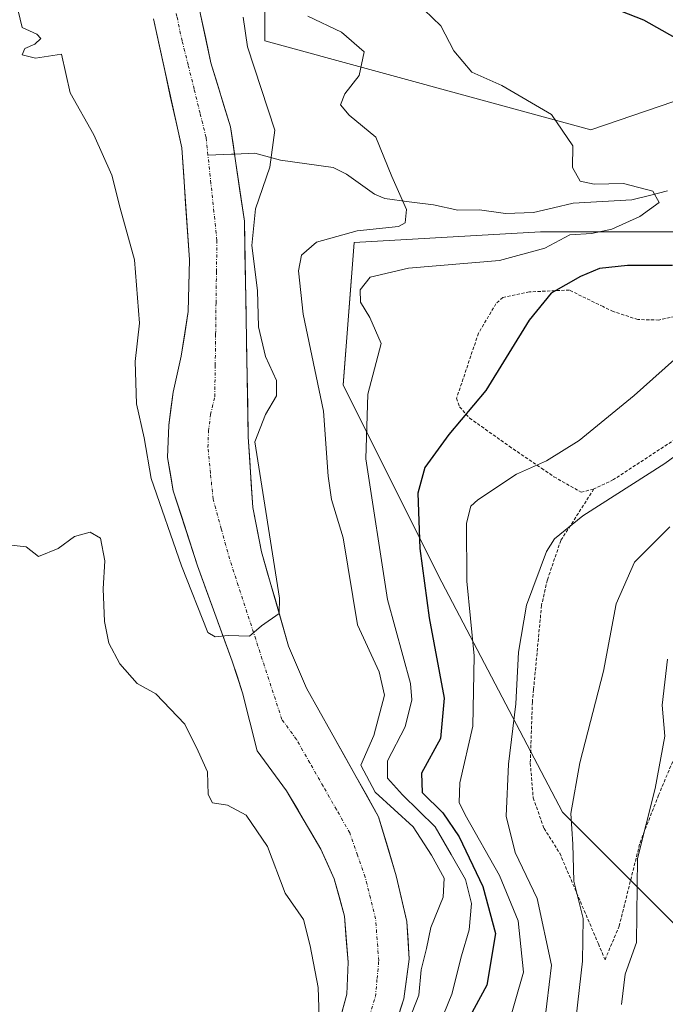
# Model space of a CAD drawing. Units: metres. Extents: x 630220 to 632021, y 4787517 to 4789855.
# Drawn here: x 630461 to 630562, y 4789111 to 4789266 of the extents above; entities that cross this region are included whole.
import ezdxf

# ---------------------------------------------------------------- set-up
doc = ezdxf.new("R2010")
doc.units = ezdxf.units.M
doc.header["$MEASUREMENT"] = 0
doc.linetypes.add('TRAZO_Y_PUNTO', pattern=[1, 0.5, -0.25, 0, -0.25])
doc.linetypes.add('TRAZOS', pattern=[0.75, 0.5, -0.25])
for name, color, linetype, lineweight in [('Alambrada', 19, 'TRAZOS', 0), ('Arbolado forestal CxS', 92, 'Continuous', 0), ('Corriente natural Cxs', 5, 'Continuous', 13), ('Corriente natural eje', 5, 'TRAZO_Y_PUNTO', 0), ('Corriente natural lineal', 142, 'Continuous', 13), ('Corriente natural superficial', 5, 'Continuous', 13), ('Curva de nivel maestra', 36, 'Continuous', 30), ('Curva de nivel normal', 36, 'Continuous', 0), ('Pastizal CxS', 92, 'Continuous', 0), ('Prado CxS', 92, 'Continuous', 0), ('Suelo desnudo CxS', 43, 'Continuous', 0)]:
    doc.layers.add(name, color=color, linetype=linetype, lineweight=lineweight)

# ---------------------------------------------------------------- blocks, each defined once
blk = doc.blocks.new('*U150')
at = {"layer": 'Pastizal CxS', "color": 92, "linetype": 'Continuous', "lineweight": 0}
blk.add_polyline3d([(630588.9625, 4789096.6927, 269.4886), (630570.0749, 4789117.2979, 253.8086), (630546.0359, 4789141.3375, 240.9429), (630527.1493, 4789177.3963, 228.8281), (630511.6943, 4789208.3043, 219.4568), (630513.4115, 4789230.6261, 219.1663), (630525.2687, 4789231.3235, 219.4812), (630542.6019, 4789232.3427, 221.8624), (630570.0743, 4789232.3423, 224.2328), (630587.2449, 4789215.1713, 236.0378), (630619.8695, 4789191.1317, 250.1324), (630643.9085, 4789168.8085, 262.6081), (630667.9475, 4789153.3547, 271.6574), (630697.1369, 4789153.3541, 274.7093), (630726.3269, 4789149.9193, 272.4092), (630757.2339, 4789137.8993, 273.6047), (630777.8385, 4789112.1427, 287.0253), (630801.8773, 4789098.4059, 289.3368)], dxfattribs=at)
blk = doc.blocks.new('*U153')
at = {"layer": 'Arbolado forestal CxS', "color": 92, "linetype": 'Continuous', "lineweight": 0}
for points in [[(630518.9401, 4789105.1901, 216.8537), (630521.2001, 4789112.0601, 217.1887), (630522.0401, 4789118.2601, 215.5675), (630521.6301, 4789124.2001, 214.9356), (630519.9901, 4789131.3601, 213.8061), (630517.2301, 4789140.6001, 212.1149), (630509.8001, 4789153.8701, 213.8169), (630505.9301, 4789160.7701, 211.3716), (630503.1001, 4789167.3701, 211.1563), (630498.8901, 4789182.1401, 210.7566), (630497.5101, 4789189.1201, 211.25), (630496.8001, 4789200.1501, 210.3754), (630496.2101, 4789234.0101, 210.9835), (630494.8101, 4789243.4401, 209.4033), (630494.0201, 4789248.7701, 208.3488), (630490.9701, 4789258.8301, 207.2498), (630487.6901, 4789274.0101, 206.3343)], [(630499.3861, 4789295.9625, 223.1585), (630499.4317, 4789262.2791, 212.4528), (630550.4923, 4789248.3191, 221.0142), (630567.7571, 4789254.1965, 224.4578), (630571.2681, 4789251.7475, 224.7059), (630593.4257, 4789236.2907, 225.0554), (630626.0503, 4789219.1193, 233.0797), (630643.2207, 4789222.5533, 231.9648), (630657.7997, 4789223.4105, 235.691), (630672.4107, 4789224.2695, 240.3564), (630710.1863, 4789207.0989, 251.054), (630737.6591, 4789186.4931, 253.7521)], [(630801.8773, 4789098.4059, 289.3368), (630777.8385, 4789112.1427, 287.0253), (630757.2339, 4789137.8993, 273.6047), (630726.3269, 4789149.9193, 272.4092), (630697.1369, 4789153.3541, 274.7093), (630667.9475, 4789153.3547, 271.6574), (630643.9085, 4789168.8085, 262.6081), (630619.8695, 4789191.1317, 250.1324), (630587.2449, 4789215.1713, 236.0378), (630570.0743, 4789232.3423, 224.2328), (630542.6019, 4789232.3427, 221.8624), (630525.2687, 4789231.3235, 219.4812), (630513.4115, 4789230.6261, 219.1663), (630511.6943, 4789208.3043, 219.4568), (630527.1493, 4789177.3963, 228.8281), (630546.0359, 4789141.3375, 240.9429), (630570.0749, 4789117.2979, 253.8086), (630588.9625, 4789096.6927, 269.4886)], [(630481.9401, 4789265.6901, 205.2907), (630486.3801, 4789245.4901, 206.1534), (630487.6001, 4789227.9501, 206.8511), (630487.3801, 4789219.8501, 207.688), (630486.3101, 4789212.8001, 208.7384), (630485.0201, 4789207.1901, 209.1682), (630484.3601, 4789201.9901, 209.1537), (630484.1801, 4789196.9401, 209.4828), (630485.0701, 4789191.7101, 209.8848), (630488.8701, 4789179.9401, 209.7576), (630494.3101, 4789164.9901, 210.5973), (630495.9101, 4789160.0501, 210.9513), (630498.2201, 4789150.9201, 211.9728), (630502.8101, 4789144.6601, 213.1669), (630508.2001, 4789135.5301, 213.0181), (630510.2801, 4789130.8901, 213.4172), (630511.8901, 4789125.0301, 213.5679), (630512.4501, 4789117.7901, 213.5697), (630512.2701, 4789112.7801, 213.8388), (630510.7901, 4789107.3901, 214.3825)]]:
    blk.add_polyline3d(points, dxfattribs=at)

msp = doc.modelspace()

# ---------------------------------------------------------------- linework, layer by layer
at = {"layer": 'Alambrada', "color": 19, "linetype": 'TRAZOS', "lineweight": 0}
for points in [[(630566.55, 4789219.74, 228.38), (630561.15, 4789218.49, 228.42), (630557.85, 4789218.56, 227.87), (630554, 4789219.82, 226.94), (630552.39, 4789220.59, 226.59), (630547.12, 4789223.18, 224.92), (630540.85, 4789222.91, 223.74), (630536.69, 4789222.02, 223.54), (630535.62, 4789221.05, 223.51), (630532.87, 4789216.41, 223.74), (630529.46, 4789206.24, 224.13), (630529.92, 4789204.87, 224.41), (630531.48, 4789203.11, 225.02), (630533.34, 4789201.8, 225.74), (630537.71, 4789198.7, 227.79), (630542.76, 4789195.25, 230.22), (630544.71, 4789193.92, 231.21), (630548.98, 4789191.48, 233.11), (630550.94, 4789192, 233.3)], [(630582.48, 4789210.77, 233.63), (630575.69, 4789207.61, 233.7), (630554.01, 4789193.46, 233.67), (630550.94, 4789192, 233.3)], [(630550.94, 4789192, 233.3), (630547.71, 4789186.91, 234.64), (630545.78, 4789183.93, 235.11), (630543.67, 4789177.73, 235.34), (630542.76, 4789173.76, 235.6), (630541.51, 4789160.55, 236.04), (630541.32, 4789158.61, 235.99), (630541, 4789148.99, 236.61), (630541.45, 4789143.55, 237.2), (630543.16, 4789138.76, 238.07), (630545.62, 4789134.89, 238.87), (630551.66, 4789120.69, 241.15), (630552.71, 4789118.19, 241.88), (630554.91, 4789123.43, 243.22), (630558.19, 4789136.54, 245.17), (630561.09, 4789143.97, 244.99), (630564.19, 4789151.35, 245.89)]]:
    msp.add_polyline3d(points, dxfattribs=at)
at = {"layer": 'Arbolado forestal CxS', "color": 92, "linetype": 'Continuous', "lineweight": 0}
for points in [[(630574.55, 4789411.23, 226.45), (630557.1, 4789414.36, 215.07), (630556.64, 4789413.64, 215.14), (630545.17, 4789395.71, 215.6), (630525.55, 4789367.92, 214.18), (630528.82, 4789356.47, 219.99), (630522.28, 4789330.3, 226.02), (630510.83, 4789327.03, 222.49), (630499.39, 4789295.96, 223.16), (630499.43, 4789262.28, 212.45), (630550.49, 4789248.32, 221.01), (630567.76, 4789254.2, 224.46)], [(630487.69, 4789274.01, 206.33), (630490.97, 4789258.83, 207.25), (630494.02, 4789248.77, 208.35), (630494.81, 4789243.44, 209.4), (630496.21, 4789234.01, 210.98), (630496.8, 4789200.15, 210.38), (630497.51, 4789189.12, 211.25), (630498.89, 4789182.14, 210.76), (630503.1, 4789167.37, 211.16), (630505.93, 4789160.77, 211.37), (630509.8, 4789153.87, 213.82), (630517.23, 4789140.6, 212.11), (630519.99, 4789131.36, 213.81), (630521.63, 4789124.2, 214.94), (630522.04, 4789118.26, 215.57), (630521.2, 4789112.06, 217.19), (630518.94, 4789105.19, 216.85)], [(630481.94, 4789265.69, 205.29), (630486.38, 4789245.49, 206.15), (630487.6, 4789227.95, 206.85), (630487.38, 4789219.85, 207.69), (630486.31, 4789212.8, 208.74), (630485.02, 4789207.19, 209.17), (630484.36, 4789201.99, 209.15), (630484.18, 4789196.94, 209.48), (630485.07, 4789191.71, 209.88), (630488.87, 4789179.94, 209.76), (630494.31, 4789164.99, 210.6), (630495.91, 4789160.05, 210.95), (630498.22, 4789150.92, 211.97), (630502.81, 4789144.66, 213.17), (630508.2, 4789135.53, 213.02), (630510.28, 4789130.89, 213.42), (630511.89, 4789125.03, 213.57), (630512.45, 4789117.79, 213.57), (630512.27, 4789112.78, 213.84), (630510.79, 4789107.39, 214.38)], [(630801.88, 4789098.41, 289.34), (630777.84, 4789112.14, 287.03), (630757.23, 4789137.9, 273.6), (630726.33, 4789149.92, 272.41), (630697.14, 4789153.35, 274.71), (630667.95, 4789153.35, 271.66), (630643.91, 4789168.81, 262.61), (630619.87, 4789191.13, 250.13), (630587.24, 4789215.17, 236.04), (630570.07, 4789232.34, 224.23), (630542.6, 4789232.34, 221.86), (630525.27, 4789231.32, 219.48), (630513.41, 4789230.63, 219.17), (630511.69, 4789208.3, 219.46), (630527.15, 4789177.4, 228.83), (630546.04, 4789141.34, 240.94), (630570.07, 4789117.3, 253.81), (630588.96, 4789096.69, 269.49)]]:
    msp.add_polyline3d(points, dxfattribs=at)
at = {"layer": 'Corriente natural Cxs', "color": 5, "linetype": 'Continuous', "lineweight": 13}
for points in [[(630511.53, 4789110.09, 214.16), (630512.27, 4789112.78, 213.98), (630512.36, 4789115.29, 213.9), (630512.45, 4789117.79, 213.82), (630512.17, 4789121.41, 213.73), (630511.89, 4789125.03, 213.51), (630511.09, 4789127.96, 213.3), (630510.28, 4789130.89, 213.16), (630509.24, 4789133.21, 213.08), (630508.2, 4789135.53, 213.09), (630506.4, 4789138.57, 213.22), (630504.61, 4789141.62, 212.8), (630502.81, 4789144.66, 212.16), (630500.52, 4789147.79, 211.67), (630498.22, 4789150.92, 211.53), (630497.07, 4789155.49, 210.95), (630495.91, 4789160.05, 210.59), (630495.11, 4789162.52, 210.49), (630494.31, 4789164.99, 210.29), (630492.95, 4789168.73, 209.92), (630491.59, 4789172.47, 209.75), (630490.23, 4789176.2, 209.88), (630488.87, 4789179.94, 210), (630487.6, 4789183.86, 210.02), (630486.34, 4789187.79, 209.94), (630485.07, 4789191.71, 209.75), (630484.63, 4789194.33, 209.48), (630484.18, 4789196.94, 209.38), (630484.27, 4789199.47, 209.3), (630484.36, 4789201.99, 209.31), (630484.69, 4789204.59, 209.18), (630485.02, 4789207.19, 208.87), (630485.67, 4789210, 208.51), (630486.31, 4789212.8, 208.15), (630486.85, 4789216.33, 207.84), (630487.38, 4789219.85, 207.51), (630487.49, 4789223.9, 207.12), (630487.6, 4789227.95, 206.91), (630487.3, 4789232.34, 206.38), (630486.99, 4789236.72, 206.11), (630486.69, 4789241.11, 205.77), (630486.38, 4789245.49, 205.58), (630485.49, 4789249.53, 205.72), (630484.6, 4789253.57, 205.68), (630483.72, 4789257.61, 205.61), (630482.83, 4789261.65, 205.36), (630481.94, 4789265.69, 205.2)], [(630489.33, 4789266.42, 205.99), (630490.15, 4789262.63, 205.98), (630490.97, 4789258.83, 206.07), (630491.99, 4789255.48, 206.32), (630493, 4789252.12, 206.83), (630494.02, 4789248.77, 207.33), (630494.42, 4789246.11, 207.46), (630494.81, 4789243.44, 207.63), (630495.51, 4789238.73, 208.67), (630496.21, 4789234.01, 209.2), (630496.29, 4789229.17, 208.45), (630496.38, 4789224.34, 207.85), (630496.46, 4789219.5, 208.29), (630496.55, 4789214.66, 208.72), (630496.63, 4789209.82, 208.97), (630496.72, 4789204.99, 209.04), (630496.8, 4789200.15, 209.53), (630497.04, 4789196.47, 209.6), (630497.27, 4789192.8, 209.46), (630497.51, 4789189.12, 210.19), (630498.2, 4789185.63, 210.44), (630498.89, 4789182.14, 210.45), (630499.94, 4789178.45, 210.33), (630501, 4789174.76, 210.62), (630502.05, 4789171.06, 210.7), (630503.1, 4789167.37, 210.62), (630504.52, 4789164.07, 210.83), (630505.93, 4789160.77, 211.17), (630507.87, 4789157.32, 211.31), (630509.8, 4789153.87, 211.5), (630511.66, 4789150.55, 212.31), (630513.52, 4789147.24, 213.93), (630515.37, 4789143.92, 213.74), (630517.23, 4789140.6, 213.2), (630518.61, 4789135.98, 212.32), (630519.99, 4789131.36, 212.69), (630520.81, 4789127.78, 213.35), (630521.63, 4789124.2, 213.59), (630521.84, 4789121.23, 213.69), (630522.04, 4789118.26, 213.82), (630521.62, 4789115.16, 213.82), (630521.2, 4789112.06, 214.16), (630520.07, 4789108.63, 214.56)]]:
    msp.add_polyline3d(points, dxfattribs=at)
at = {"layer": 'Corriente natural eje', "color": 5, "linetype": 'TRAZO_Y_PUNTO', "lineweight": 0}
for points in [[(630490.49, 4789244.36, 206.06), (630490.2, 4789247.13, 206.17), (630489.26, 4789250.91, 205.95), (630488.33, 4789254.7, 205.68), (630487.39, 4789258.48, 205.53), (630486.45, 4789262.26, 205.3), (630485.63, 4789266.06, 205.29), (630484.81, 4789269.85, 205.27), (630483.1, 4789274.43, 205.14), (630481.4, 4789279.02, 205.16), (630479.69, 4789283.6, 204.88), (630478, 4789286.86, 204.82), (630476.31, 4789290.13, 204.61), (630474.62, 4789293.39, 204.64), (630473.14, 4789296.78, 204.54), (630471.66, 4789300.17, 204.38), (630470.79, 4789302.86, 204.3), (630469.91, 4789305.55, 204.21), (630469.31, 4789308.71, 204.07), (630468.71, 4789311.86, 203.99), (630468.33, 4789314.59, 203.98), (630467.95, 4789317.31, 204), (630468, 4789321.72, 203.76)], [(630515.8, 4789109.36, 213.65), (630516.73, 4789112.42, 213.5), (630516.99, 4789115.22, 213.48), (630517.25, 4789118.02, 213.47), (630517.01, 4789121.32, 213.42), (630516.76, 4789124.61, 213.31), (630515.95, 4789127.87, 213.07), (630515.14, 4789131.13, 212.74), (630513.93, 4789134.6, 212.45), (630512.72, 4789138.07, 212.27), (630510.63, 4789141.73, 212.09), (630508.55, 4789145.39, 211.92), (630506.46, 4789149.05, 211.21), (630504.37, 4789152.71, 210.91), (630502.08, 4789155.84, 210.77), (630500.71, 4789160.04, 210.6), (630499.35, 4789164.24, 210.31), (630497.98, 4789168.44, 209.93), (630496.61, 4789172.64, 209.69), (630495.25, 4789176.84, 209.6), (630493.88, 4789181.04, 209.6), (630492.59, 4789185.73, 209.49), (630491.29, 4789190.42, 209.26), (630490.89, 4789194.48, 209.19), (630490.49, 4789198.54, 208.96), (630490.58, 4789201.07, 208.99), (630490.91, 4789203.67, 209), (630491.56, 4789206.47, 208.86), (630491.63, 4789211.37, 208.43), (630491.7, 4789216.27, 207.79), (630491.76, 4789221.18, 207.15), (630491.83, 4789226.08, 206.85), (630491.9, 4789230.98, 206.77), (630491.43, 4789235.44, 206.5), (630490.96, 4789239.9, 206.39), (630490.49, 4789244.36, 206.06)]]:
    msp.add_polyline3d(points, dxfattribs=at)
at = {"layer": 'Corriente natural lineal', "color": 142, "linetype": 'Continuous', "lineweight": 13}
for points in [[(630494.65, 4789244.51, 207.54), (630494.17, 4789244.5, 207.35), (630490.49, 4789244.36, 206.06)], [(630562.5, 4789238.73, 220.32), (630559.7, 4789238.04, 219.77), (630556.9, 4789237.35, 219.4), (630552.32, 4789237.07, 219.12), (630547.74, 4789236.79, 219.11), (630544.62, 4789236.07, 218.74), (630541.5, 4789235.36, 217.88), (630537.11, 4789235.2, 217.16), (630533.02, 4789235.78, 216.47), (630529.67, 4789235.69, 216.02), (630525.81, 4789236.56, 215.61), (630522.02, 4789237.04, 215.18), (630518.23, 4789237.52, 214.53), (630516.57, 4789238.2, 214.08), (630514.39, 4789239.77, 213.66), (630512.2, 4789241.34, 213.07), (630510.09, 4789242.41, 212.49), (630505.98, 4789242.98, 211.67), (630501.88, 4789243.55, 210.31), (630497.86, 4789244.63, 208.83), (630494.65, 4789244.51, 207.54)]]:
    msp.add_polyline3d(points, dxfattribs=at)
at = {"layer": 'Corriente natural superficial', "color": 5, "linetype": 'Continuous', "lineweight": 13}
for points in [[(630511.53, 4789110.09, 214.16), (630512.27, 4789112.78, 213.98), (630512.36, 4789115.29, 213.9), (630512.45, 4789117.79, 213.82), (630512.17, 4789121.41, 213.73), (630511.89, 4789125.03, 213.51), (630511.09, 4789127.96, 213.3), (630510.28, 4789130.89, 213.16), (630509.24, 4789133.21, 213.08), (630508.2, 4789135.53, 213.09), (630506.4, 4789138.57, 213.22), (630504.61, 4789141.62, 212.8), (630502.81, 4789144.66, 212.16), (630500.52, 4789147.79, 211.67), (630498.22, 4789150.92, 211.53), (630497.07, 4789155.49, 210.95), (630495.91, 4789160.05, 210.59), (630495.11, 4789162.52, 210.49), (630494.31, 4789164.99, 210.29), (630492.95, 4789168.73, 209.92), (630491.59, 4789172.47, 209.75), (630490.23, 4789176.2, 209.88), (630488.87, 4789179.94, 210), (630487.6, 4789183.86, 210.02), (630486.34, 4789187.79, 209.94), (630485.07, 4789191.71, 209.75), (630484.63, 4789194.33, 209.48), (630484.18, 4789196.94, 209.38), (630484.27, 4789199.47, 209.3), (630484.36, 4789201.99, 209.31), (630484.69, 4789204.59, 209.18), (630485.02, 4789207.19, 208.88), (630485.67, 4789210, 208.51), (630486.31, 4789212.8, 208.15), (630486.85, 4789216.33, 207.84), (630487.38, 4789219.85, 207.51), (630487.49, 4789223.9, 207.12), (630487.6, 4789227.95, 206.91), (630487.3, 4789232.34, 206.38), (630486.99, 4789236.72, 206.11), (630486.69, 4789241.11, 205.77), (630486.38, 4789245.49, 205.58), (630485.49, 4789249.53, 205.72), (630484.6, 4789253.57, 205.68), (630483.72, 4789257.61, 205.61), (630482.83, 4789261.65, 205.36), (630481.94, 4789265.69, 205.2)], [(630489.33, 4789266.42, 205.99), (630490.15, 4789262.63, 205.98), (630490.97, 4789258.83, 206.07), (630491.99, 4789255.48, 206.32), (630493, 4789252.12, 206.83), (630494.02, 4789248.77, 207.33), (630494.42, 4789246.11, 207.46), (630494.65, 4789244.51, 207.56)], [(630494.65, 4789244.51, 207.56), (630494.81, 4789243.44, 207.63), (630495.51, 4789238.73, 208.67), (630496.21, 4789234.01, 209.2), (630496.29, 4789229.17, 208.45), (630496.38, 4789224.34, 207.85), (630496.46, 4789219.5, 208.29), (630496.55, 4789214.66, 208.72), (630496.63, 4789209.82, 208.97), (630496.72, 4789204.99, 209.04), (630496.8, 4789200.15, 209.53), (630497.04, 4789196.47, 209.6), (630497.27, 4789192.8, 209.46), (630497.51, 4789189.12, 210.19), (630498.2, 4789185.63, 210.44), (630498.89, 4789182.14, 210.45), (630499.94, 4789178.45, 210.33), (630501, 4789174.76, 210.62), (630502.05, 4789171.06, 210.7), (630503.1, 4789167.37, 210.62), (630504.52, 4789164.07, 210.83), (630505.93, 4789160.77, 211.17), (630507.87, 4789157.32, 211.31), (630509.8, 4789153.87, 211.5), (630511.66, 4789150.55, 212.31), (630513.52, 4789147.24, 213.93), (630515.37, 4789143.92, 213.74), (630517.23, 4789140.6, 213.2), (630518.61, 4789135.98, 212.32), (630519.99, 4789131.36, 212.69), (630520.81, 4789127.78, 213.35), (630521.63, 4789124.2, 213.59), (630521.84, 4789121.23, 213.69), (630522.04, 4789118.26, 213.82), (630521.62, 4789115.16, 213.82), (630521.2, 4789112.06, 214.16), (630520.07, 4789108.63, 214.56)]]:
    msp.add_polyline3d(points, dxfattribs=at)
at = {"layer": 'Curva de nivel maestra', "color": 36, "linetype": 'Continuous', "lineweight": 30}
for points in [[(630549.1, 4789269.35, 225), (630558.73, 4789265.54, 225), (630563.64, 4789262.79, 225)], [(630563.29, 4789227.02, 225), (630556.21, 4789227.06, 225), (630551.85, 4789226.59, 225), (630548.85, 4789225.33, 225), (630544.26, 4789222.68, 225), (630540.84, 4789218.49, 225), (630534.01, 4789207.44, 225), (630528.21, 4789200.54, 225), (630524.46, 4789195.35, 225), (630523.36, 4789191.34, 225), (630523.67, 4789182.67, 225), (630525.13, 4789171.78, 225), (630527.5, 4789159.22, 225), (630526.92, 4789152.89, 225), (630523.96, 4789147.46, 225), (630524.08, 4789144.4, 225), (630527.32, 4789141.21, 225), (630529.86, 4789137.48, 225), (630533.57, 4789129.66, 225), (630535.56, 4789122.32, 225), (630534.21, 4789114.22, 225), (630530.52, 4789107.48, 225)]]:
    msp.add_polyline3d(points, dxfattribs=at)
at = {"layer": 'Curva de nivel normal', "color": 36, "linetype": 'Continuous', "lineweight": 0}
for points in [[(630523.09, 4789268.4, 220), (630526.98, 4789264.64, 220), (630529.02, 4789260.69, 220), (630531.84, 4789257.33, 220), (630536.56, 4789255.26, 220), (630544.34, 4789250.71, 220), (630547.67, 4789245.82, 220), (630547.6, 4789242.42, 220), (630548.8, 4789240.28, 220), (630551.02, 4789239.77, 220), (630555.58, 4789239.9, 220), (630560.22, 4789238.67, 220), (630561.18, 4789236.93, 220), (630558.18, 4789234.7, 220), (630553.76, 4789232.75, 220), (630550.59, 4789232.07, 220), (630547.2, 4789231.85, 220), (630543.3, 4789229.78, 220), (630536.15, 4789227.81, 220), (630521.94, 4789226.61, 220), (630515.93, 4789225.2, 220), (630514.34, 4789223.25, 220), (630514.42, 4789221.29, 220), (630515.86, 4789218.89, 220), (630517.62, 4789214.81, 220), (630515.53, 4789206.84, 220), (630515.24, 4789196.74, 220), (630518.62, 4789174.65, 220), (630522.22, 4789161.51, 220), (630522.46, 4789158.92, 220), (630521.41, 4789154.68, 220), (630518.63, 4789149.35, 220), (630518.64, 4789146.68, 220), (630520.95, 4789144.02, 220), (630526.07, 4789139.02, 220), (630528.59, 4789134.69, 220), (630530.83, 4789130.77, 220), (630531.8, 4789127.02, 220), (630531.41, 4789122.9, 220), (630530.21, 4789118.79, 220), (630528.68, 4789112.8, 220), (630526.07, 4789106.36, 220)], [(630496.03, 4789266, 210), (630496.7, 4789261.32, 210), (630500.96, 4789248.26, 210), (630500.2, 4789242.47, 210), (630497.95, 4789235.93, 210), (630497.36, 4789230.15, 210), (630498.24, 4789223.11, 210), (630498.42, 4789217.42, 210), (630499.52, 4789212.78, 210), (630501.22, 4789209, 210), (630501.25, 4789206.6, 210), (630499.49, 4789203.7, 210), (630497.82, 4789199.41, 210), (630501.69, 4789174.9, 0), (630501.65, 4789172.45, 0), (630498.91, 4789170.54, 0), (630497.02, 4789168.9, 0), (630493.66, 4789169.04, 0), (630491.64, 4789168.82, 0), (630490.45, 4789169.48, 0), (630486.35, 4789179.93, 0), (630481.59, 4789193.65, 210), (630480.5, 4789200.01, 210), (630479.31, 4789205.34, 210), (630479.08, 4789212, 210), (630479.75, 4789217.98, 210), (630479.01, 4789227.93, 210), (630476.74, 4789236.01, 210), (630475.45, 4789241.22, 210), (630472.62, 4789247.55, 210), (630468.88, 4789254.1, 210), (630467.54, 4789260.15, 210), (630463.5, 4789259.57, 210), (630461.37, 4789260.08, 210), (630461.79, 4789261.07, 210), (630463.37, 4789261.75, 210), (630464.3, 4789262.61, 210), (630463.7, 4789263.33, 210), (630461.36, 4789264.35, 210), (630460.74, 4789266.96, 210)], [(630506.15, 4789266.15, 215), (630511.41, 4789263.6, 215), (630514.96, 4789260.53, 215), (630514.2, 4789256.84, 215), (630511.93, 4789253.94, 215), (630511.24, 4789252.22, 215), (630512.6, 4789250.6, 215), (630516.82, 4789247.15, 215), (630519.32, 4789240.99, 215), (630521.62, 4789235.84, 215), (630521.41, 4789233.73, 215), (630520.36, 4789233.14, 215), (630513.87, 4789232.5, 215), (630507.51, 4789230.71, 215), (630505.16, 4789228.67, 215), (630504.66, 4789226.19, 215), (630505.42, 4789219.4, 215), (630508.6, 4789204.2, 215), (630509.34, 4789194.01, 215), (630509.86, 4789190.33, 215), (630511.68, 4789184.34, 215), (630513.94, 4789170.68, 215), (630517.31, 4789163.35, 215), (630518.17, 4789159.68, 215), (630516.47, 4789153.35, 215), (630514.45, 4789148.71, 215), (630516.7, 4789144.48, 215), (630522.63, 4789139.03, 215), (630525.52, 4789134.58, 215), (630527.53, 4789131, 215), (630527.36, 4789128.02, 215), (630525.4, 4789123.26, 215), (630524.72, 4789119.97, 215), (630523.88, 4789116.59, 215), (630523.53, 4789112.61, 215), (630521.32, 4789107.04, 215)], [(630565.07, 4789213.62, 230), (630557.29, 4789206.67, 230), (630548.67, 4789199.6, 230), (630543.56, 4789196.41, 230), (630538.86, 4789194.31, 230), (630532.76, 4789190.32, 230), (630531.68, 4789189.29, 230), (630530.98, 4789186.64, 230), (630531.07, 4789177.56, 230), (630532.2, 4789165.84, 230), (630532.02, 4789154.81, 230), (630529.95, 4789145.93, 230), (630529.87, 4789142.84, 230), (630530.77, 4789140.92, 230), (630536.16, 4789131.39, 230), (630539.09, 4789124.28, 230), (630539.95, 4789116.22, 230), (630537.21, 4789106.8, 230)], [(630570.83, 4789202.41, 235), (630562.1, 4789196.01, 235), (630549.25, 4789187.79, 235), (630544.79, 4789184.17, 235), (630543.53, 4789182.21, 235), (630540.42, 4789173.78, 235), (630539.14, 4789166.43, 235), (630538.71, 4789158.32, 235), (630537.58, 4789148.83, 235), (630537.2, 4789140.69, 235), (630538.62, 4789134.99, 235), (630542.05, 4789127.79, 235), (630544.31, 4789117.36, 235), (630543.21, 4789108.23, 235)], [(630508.08, 4789104.5, 215), (630507.76, 4789113.81, 215), (630506.51, 4789120.36, 215), (630505.46, 4789124.5, 215), (630502.61, 4789128.6, 215), (630499.84, 4789135.96, 215), (630496.48, 4789140.87, 215), (630493.55, 4789142.42, 215), (630491.22, 4789142.81, 215), (630490.52, 4789144.12, 215), (630490.4, 4789147.67, 215), (630488.98, 4789150.91, 215), (630486.85, 4789155.11, 215), (630482.35, 4789159.86, 215), (630479.38, 4789161.48, 215), (630476.69, 4789164.58, 215), (630474.96, 4789167.84, 215), (630474.26, 4789171.22, 215), (630474.07, 4789176.35, 215), (630474.32, 4789180.72, 215), (630473.66, 4789184.3, 215), (630472.06, 4789185.22, 215), (630469.61, 4789184.54, 215), (630467.02, 4789182.68, 215), (630463.94, 4789181.39, 215), (630462.01, 4789182.92, 215), (630459.66, 4789183.2, 215)], [(630562.85, 4789186.06, 240), (630557.34, 4789180.52, 240), (630554.47, 4789174.01, 240), (630552.48, 4789163.44, 240), (630548.74, 4789149.04, 240), (630547.33, 4789141.11, 240), (630547.65, 4789136.32, 240), (630547.8, 4789130.53, 240), (630549.29, 4789124.63, 240), (630549.2, 4789117.96, 240), (630548.2, 4789109.21, 240)], [(630562.51, 4789165.3, 245), (630561.65, 4789158.12, 245), (630562.08, 4789153.24, 245), (630560.58, 4789145.03, 245), (630557.82, 4789134.04, 245), (630557.66, 4789120.9, 245), (630555.86, 4789115.93, 245), (630555.28, 4789111.17, 245)]]:
    msp.add_polyline3d(points, dxfattribs=at)
at = {"layer": 'Pastizal CxS', "color": 92, "linetype": 'Continuous', "lineweight": 0}
msp.add_polyline3d([(630801.88, 4789098.41, 289.34), (630777.84, 4789112.14, 287.03), (630757.23, 4789137.9, 273.6), (630726.33, 4789149.92, 272.41), (630697.14, 4789153.35, 274.71), (630667.95, 4789153.35, 271.66), (630643.91, 4789168.81, 262.61), (630619.87, 4789191.13, 250.13), (630587.24, 4789215.17, 236.04), (630570.07, 4789232.34, 224.23), (630542.6, 4789232.34, 221.86), (630525.27, 4789231.32, 219.48), (630513.41, 4789230.63, 219.17), (630511.69, 4789208.3, 219.46), (630527.15, 4789177.4, 228.83), (630546.04, 4789141.34, 240.94), (630570.07, 4789117.3, 253.81), (630588.96, 4789096.69, 269.49)], dxfattribs=at)
at = {"layer": 'Prado CxS', "color": 92, "linetype": 'Continuous', "lineweight": 0}
msp.add_polyline3d([(630550.49, 4789248.32, 221.01), (630499.43, 4789262.28, 212.45), (630499.39, 4789295.96, 223.16), (630510.83, 4789327.03, 222.49), (630522.28, 4789330.3, 226.02), (630528.82, 4789356.47, 219.99), (630525.55, 4789367.92, 214.18), (630545.17, 4789395.71, 215.6), (630556.64, 4789413.64, 215.14), (630557.1, 4789414.36, 215.07), (630574.55, 4789411.23, 226.45), (630615.49, 4789403.89, 236.78), (630616.93, 4789375.13, 240.42), (630617.12, 4789371.18, 240.99), (630610.58, 4789345.02, 241.95), (630592.6, 4789318.85, 238.92), (630571.34, 4789297.6, 238.1), (630568.07, 4789282.88, 233.73), (630566.85, 4789269.42, 228.64), (630567.76, 4789254.2, 224.46), (630550.49, 4789248.32, 221.01)], close=True, dxfattribs=at)
msp.add_polyline3d([(630574.55, 4789411.23, 226.45), (630557.1, 4789414.36, 215.07), (630556.64, 4789413.64, 215.14), (630545.17, 4789395.71, 215.6), (630525.55, 4789367.92, 214.18), (630528.82, 4789356.47, 219.99), (630522.28, 4789330.3, 226.02), (630510.83, 4789327.03, 222.49), (630499.39, 4789295.96, 223.16), (630499.43, 4789262.28, 212.45), (630550.49, 4789248.32, 221.01), (630567.76, 4789254.2, 224.46)], dxfattribs=at)
at = {"layer": 'Suelo desnudo CxS', "color": 43, "linetype": 'Continuous', "lineweight": 0}
for points in [[(630487.69, 4789274.01, 206.33), (630490.97, 4789258.83, 207.25), (630494.02, 4789248.77, 208.35), (630494.81, 4789243.44, 209.4), (630496.21, 4789234.01, 210.98), (630496.8, 4789200.15, 210.38), (630497.51, 4789189.12, 211.25), (630498.89, 4789182.14, 210.76), (630503.1, 4789167.37, 211.16), (630505.93, 4789160.77, 211.37), (630509.8, 4789153.87, 213.82), (630517.23, 4789140.6, 212.11), (630519.99, 4789131.36, 213.81), (630521.63, 4789124.2, 214.94), (630522.04, 4789118.26, 215.57), (630521.2, 4789112.06, 217.19), (630518.94, 4789105.19, 216.85)], [(630487.69, 4789274.01, 206.33), (630490.97, 4789258.83, 207.25), (630494.02, 4789248.77, 208.35), (630494.81, 4789243.44, 209.4), (630496.21, 4789234.01, 210.98), (630496.8, 4789200.15, 210.38), (630497.51, 4789189.12, 211.25), (630498.89, 4789182.14, 210.76), (630503.1, 4789167.37, 211.16), (630505.93, 4789160.77, 211.37), (630509.8, 4789153.87, 213.82), (630517.23, 4789140.6, 212.11), (630519.99, 4789131.36, 213.81), (630521.63, 4789124.2, 214.94), (630522.04, 4789118.26, 215.57), (630521.2, 4789112.06, 217.19), (630518.94, 4789105.19, 216.85)], [(630510.79, 4789107.39, 214.38), (630512.27, 4789112.78, 213.84), (630512.45, 4789117.79, 213.57), (630511.89, 4789125.03, 213.57), (630510.28, 4789130.89, 213.42), (630508.2, 4789135.53, 213.02), (630502.81, 4789144.66, 213.17), (630498.22, 4789150.92, 211.97), (630495.91, 4789160.05, 210.95), (630494.31, 4789164.99, 210.6), (630488.87, 4789179.94, 209.76), (630485.07, 4789191.71, 209.88), (630484.18, 4789196.94, 209.48), (630484.36, 4789201.99, 209.15), (630485.02, 4789207.19, 209.17), (630486.31, 4789212.8, 208.74), (630487.38, 4789219.85, 207.69), (630487.6, 4789227.95, 206.85), (630486.38, 4789245.49, 206.15), (630481.94, 4789265.69, 205.29)], [(630481.94, 4789265.69, 205.29), (630486.38, 4789245.49, 206.15), (630487.6, 4789227.95, 206.85), (630487.38, 4789219.85, 207.69), (630486.31, 4789212.8, 208.74), (630485.02, 4789207.19, 209.17), (630484.36, 4789201.99, 209.15), (630484.18, 4789196.94, 209.48), (630485.07, 4789191.71, 209.88), (630488.87, 4789179.94, 209.76), (630494.31, 4789164.99, 210.6), (630495.91, 4789160.05, 210.95), (630498.22, 4789150.92, 211.97), (630502.81, 4789144.66, 213.17), (630508.2, 4789135.53, 213.02), (630510.28, 4789130.89, 213.42), (630511.89, 4789125.03, 213.57), (630512.45, 4789117.79, 213.57), (630512.27, 4789112.78, 213.84), (630510.79, 4789107.39, 214.38)]]:
    msp.add_polyline3d(points, dxfattribs=at)

# ---------------------------------------------------------------- block references
at = {"layer": 'Arbolado forestal CxS', "color": 92, "linetype": 'Continuous', "lineweight": 0}
msp.add_blockref('*U153', (0, 0), dxfattribs=at)
at = {"layer": 'Pastizal CxS', "color": 92, "linetype": 'Continuous', "lineweight": 0}
msp.add_blockref('*U150', (0, 0), dxfattribs=at)

doc.saveas('drawing.dxf')
